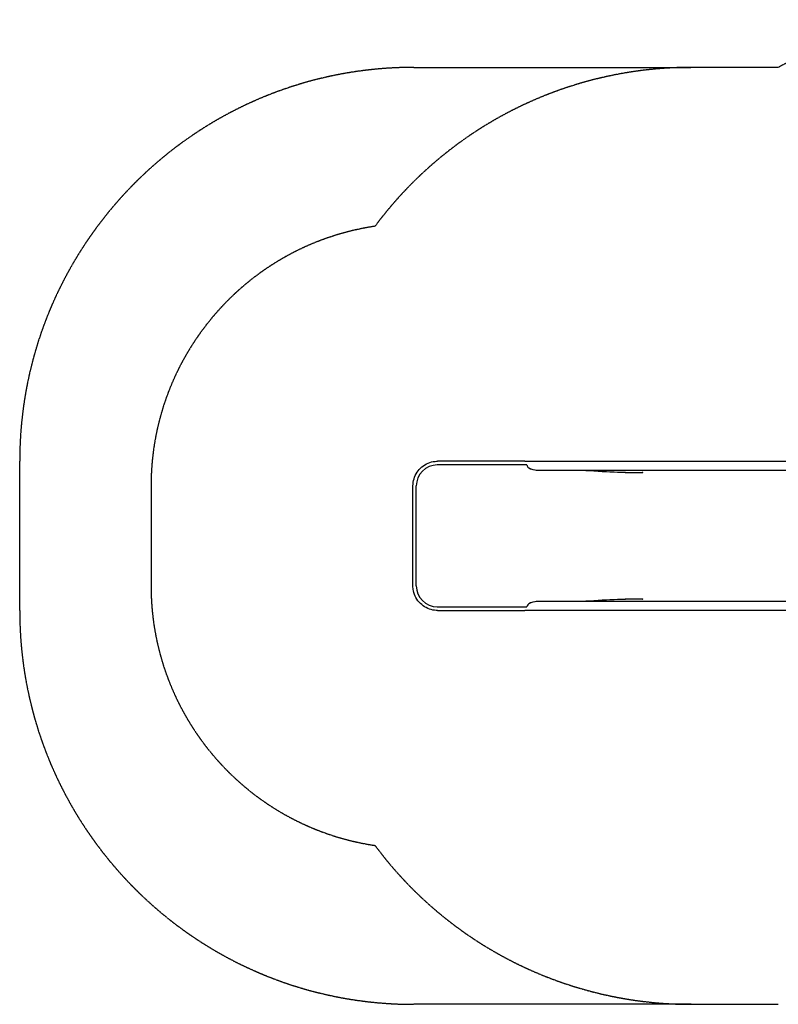
# Model space of a CAD drawing. Units: millimetres. Extents: x 2019 to 10448, y -6197 to -1696.
# Drawn here: x 2019 to 4907, y -6015 to -2265 of the extents above; entities that cross this region are included whole.
import ezdxf

# ---------------------------------------------------------------- set-up
doc = ezdxf.new("R2010")
doc.units = ezdxf.units.MM
doc.linetypes.add('DASHED', pattern=[0.2068, 0.1655, -0.0413])
doc.layers.add('SW_Toestellen', color=2, linetype='Continuous')

msp = doc.modelspace()

# ---------------------------------------------------------------- linework, layer by layer
at = {"layer": 'SW_Toestellen', "color": 254, "linetype": 'DASHED', "ltscale": 5}
for p, q in [((3518.7, -2446.7), (4575, -2446.7)), ((4906.8, -2446.7), (4575, -2446.7)), ((2018.7, -4515.3), (2018.7, -3946.7)), ((2518.7, -4040.9), (2518.7, -4421.1)), ((4575, -6015.3), (3518.7, -6015.3)), ((4575, -6015.3), (4906.8, -6015.3))]:
    msp.add_line(p, q, dxfattribs=at)
at = {"layer": 'SW_Toestellen'}
for p, q in [((3949.7, -3960.9), (3608.5, -3960.9)), ((3941.3, -3946.7), (3609.9, -3946.7)), ((3984.9, -3946.7), (5668.8, -3946.7)), ((3984.9, -3980.4), (5668.8, -3980.4)), ((4390.4, -3989.8), (4389.1, -3989.4)), ((4389.1, -3989.4), (4389.9, -3989.4)), ((3515.9, -4421.1), (3515.9, -4040.9)), ((3528.7, -4421.1), (3528.7, -4040.9)), ((5668.8, -4481.6), (3984.9, -4481.5)), ((4390.4, -4472.1), (4389.1, -4472.5)), ((4389.9, -4472.5), (4389.1, -4472.5)), ((3608.5, -4501.1), (3949.7, -4501.1)), ((3609.9, -4515.2), (3941.3, -4515.2)), ((5668.8, -4515.3), (3984.9, -4515.2))]:
    msp.add_line(p, q, dxfattribs=at)
at = {"layer": 'SW_Toestellen', "color": 254, "linetype": 'DASHED', "ltscale": 5}
for centre, radius, start, end in [((5622.3, -3765), 1500, 90, 118.493), ((3518.7, -3946.7), 1500, 90, 180), ((4575, -3946.7), 1500, 90, 143.3768), ((3518.7, -4040.9), 1000, 98.4868, 180), ((3518.7, -4421.1), 1000, 180, 261.5132), ((3518.7, -4515.3), 1500, 180, 270), ((4575, -4515.3), 1500, 216.6232, 270)]:
    msp.add_arc(centre, radius, start, end, dxfattribs=at)
at = {"layer": 'SW_Toestellen'}
for centre, major_axis, ratio, start_param, end_param in [((3608.5, -4040.9), (0, 80), 0.997564, 0, 1.570796), ((3935.7, -3946.7), (80, 0), 0.000016, 4.782202, 5.375766), ((3985.4, -3964.4), (35.8, -3.4), 0.445511, 3.130204, 5.105323), ((3985.4, -3964.4), (-36.1, 7.2), 0.40433, 0.240885, 0.253884), ((3985.6, -3964.4), (35.8, -3.4), 0.445511, 3.831099, 4.917756), ((3935.7, -3980.4), (-80, 0), 0.000016, 2.232964, 2.234466), ((4021.5, -3884.4), (599.9, -66.4), 0.137298, 4.957002, 5.390315), ((4030.7, -3886.3), (592.9, -64.4), 0.136837, 4.951665, 5.379251), ((4389.7, -3991.4), (0, 2), 0.615661, 4.712389, 6.108652), ((3608.5, -4421.1), (0, -80), 0.997564, 4.712389, 6.283185), ((3985.4, -4497.5), (35.8, 3.4), 0.445511, 1.177862, 3.152982), ((3985.6, -4497.5), (35.8, 3.4), 0.445511, 1.36543, 2.452086), ((3935.7, -4481.5), (80, 0), 0.000016, 0.907425, 0.908927), ((4021.5, -4577.5), (599.9, 66.4), 0.137298, 0.89287, 1.326183), ((4030.7, -4575.6), (592.9, 64.4), 0.136837, 0.903935, 1.33152), ((4389.7, -4470.6), (0, -2), 0.615661, 0.174533, 1.570796), ((3935.7, -4515.2), (-80, 0), 0.000016, 4.048714, 4.642425), ((3985.4, -4497.5), (36.1, 7.2), 0.40433, 2.887709, 2.900708)]:
    msp.add_ellipse(centre, major_axis=major_axis, ratio=ratio, start_param=start_param, end_param=end_param, dxfattribs=at)
for points, knots in [([(3515.9, -4040.9), (3515.9, -4031.7), (3517.3, -4022.3), (3522.6, -4004.7), (3526.6, -3996.3), (3536.7, -3981), (3543, -3974.1), (3557.1, -3962.4), (3565.1, -3957.6), (3581.9, -3950.5), (3591, -3948.2), (3603.3, -3946.9), (3606.6, -3946.7), (3609.9, -3946.7), (3609.9, -3946.7), (3609.9, -3946.7)], [0, 0, 0, 0, 2.767823, 2.767823, 5.515009, 5.515009, 8.262275, 8.262275, 11.009151, 11.009151, 13.755611, 13.755611, 14.737876, 14.737876, 14.738051, 14.738051, 14.738051, 14.738051]), ([(3609.9, -4515.2), (3609.9, -4515.2), (3609.9, -4515.2), (3609.4, -4515.2), (3608.9, -4515.2), (3607.1, -4515.2), (3605.8, -4515.1), (3600.3, -4514.8), (3596.2, -4514.3), (3583.1, -4511.8), (3574.3, -4508.7), (3558, -4500.1), (3550.5, -4494.6), (3537.5, -4481.8), (3531.8, -4474.3), (3523.1, -4458.3), (3519.8, -4449.5), (3516.6, -4434.2), (3515.9, -4427.6), (3515.9, -4421.1)], [0, 0, 0, 0, 0.000175, 0.000175, 0.136994, 0.136994, 0.547538, 0.547538, 1.781532, 1.781532, 4.543832, 4.543832, 7.2898, 7.2898, 10.03636, 10.03636, 12.78334, 12.78334, 14.743931, 14.743931, 14.743931, 14.743931])]:
    msp.add_open_spline(points, degree=3, knots=knots, dxfattribs=at)

doc.saveas('drawing.dxf')
